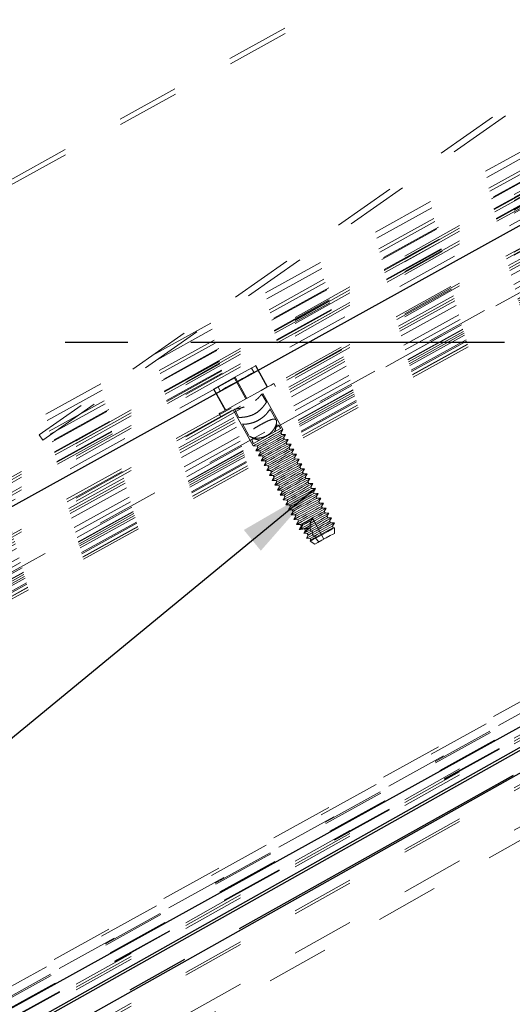
# Model space of a CAD drawing. Units: inches. Extents: x 0.3 to 33.8, y 0.2 to 21.6.
# Drawn here: x 17.6 to 18.4, y 15.7 to 17.3 of the extents above; entities that cross this region are included whole.
import ezdxf

# ---------------------------------------------------------------- set-up
doc = ezdxf.new("R2010")
doc.units = ezdxf.units.IN
doc.header["$MEASUREMENT"] = 0
doc.linetypes.add('CENTERX2', pattern=[0.8, 0.5, -0.1, 0.1, -0.1])
doc.linetypes.add('HIDDEN', pattern=[0.075, 0.05, -0.025])
doc.layers.add('SLD-0', color=179, linetype='Continuous')
doc.dimstyles.new('SLDDIMSTYLE2', dxfattribs={"dimtxt": 0.18, "dimasz": 0.13, "dimexe": 0, "dimexo": 0.0625, "dimgap": 0, "dimtad": 0, "dimtih": 1, "dimtoh": 1, "dimdec": 0, "dimrnd": 1e-09, "dimzin": 0, "dimdsep": 46, "dimlunit": 5, "dimtxsty": 'Standard', "dimsah": 1, "dimcen": 0.09, "dimadec": 0, "dimazin": 0, "dimtfac": 0.13, "dimtdec": 0, "dimtofl": 0, "dimtmove": 0, "dimatfit": 3, "dimfxl": 1, "dimfrac": 2, "dimtolj": 1, "dimtzin": 0, "dimarcsym": 0})

msp = doc.modelspace()

# ---------------------------------------------------------------- linework, layer by layer
at = {"color": 7, "linetype": 'HIDDEN', "lineweight": 18}
for p, q in [((16.20223762, 16.22829932), (19.19048498, 17.87923769)), ((16.20299059, 16.21994763), (19.19048498, 17.87047065)), ((19.19048498, 17.67579812), (17.64883897, 16.5963275)), ((17.65457416, 16.58813538), (19.19048498, 17.6635909)), ((16.25914451, 15.85543121), (19.19048498, 17.47493047)), ((16.26130429, 15.84559057), (19.19048498, 17.46389657)), ((19.19048498, 17.41934327), (16.27583029, 15.78310308)), ((19.19048498, 17.41475794), (16.27681646, 15.77907038)), ((19.19048498, 17.41016791), (16.27780821, 15.77503768)), ((19.19048498, 17.39468948), (16.28119177, 15.76145885)), ((19.19048498, 17.39009945), (16.2822064, 15.75743906)), ((19.19048498, 17.32759905), (16.29653557, 15.70298177)), ((19.19048498, 17.32301372), (16.29762441, 15.69900773)), ((18.80295154, 17.23087057), (16.26507974, 15.82875461)), ((16.26626656, 15.82355328), (18.80543194, 17.22638379)), ((18.81050772, 17.21719905), (16.26872319, 15.81292066)), ((16.2689998, 15.81173326), (18.81107326, 17.21617122)), ((16.27282072, 15.79556491), (18.81881013, 17.20216647)), ((16.27310349, 15.79438455), (18.81937802, 17.20114334)), ((16.27393889, 15.790908), (18.82104413, 17.19812556)), ((16.27647796, 15.78045138), (18.8260636, 17.18903937)), ((16.27676747, 15.77926985), (18.82663148, 17.18801154)), ((16.27761872, 15.77580621), (18.8282976, 17.18499846)), ((18.83601804, 17.17102187), (16.28161651, 15.75977279)), ((16.28352316, 15.7522565), (18.83964594, 17.16445598)), ((16.29188218, 15.72021783), (18.85516193, 17.13637139)), ((16.29294726, 15.71623676), (18.85709556, 17.13287021)), ((16.29590344, 15.70530025), (18.86241539, 17.1232396)), ((16.29698788, 15.70132856), (18.86435137, 17.11973841)), ((16.29805267, 15.69745074), (18.86624276, 17.11631701)), ((16.30010891, 15.69001658), (18.86986832, 17.10975112)), ((16.3042739, 15.67518347), (18.87712178, 17.09662401)), ((16.30638383, 15.66777983), (18.88074968, 17.09005812)), ((18.88381439, 17.08451066), (16.30818018, 15.66153073)), ((16.30880614, 15.65936595), (18.88487742, 17.08258642)), ((16.31080401, 15.65249499), (18.88825189, 17.07647577)), ((16.31097825, 15.65189777), (18.88854522, 17.07594543)), ((16.31184768, 15.64892927), (18.89000483, 17.07330311)), ((16.31277431, 15.64577773), (18.89155596, 17.07049653)), ((18.02627482, 16.60822966), (18.88487742, 17.08258642)), ((16.31364492, 15.64282801), (18.89300853, 17.06786829)), ((16.3158622, 15.63536687), (18.89668571, 17.06121322)), ((16.31641043, 15.63353297), (18.89758917, 17.05957527)), ((16.31795305, 15.62839383), (18.90012589, 17.05498524)), ((16.31803577, 15.62811927), (18.90026199, 17.05474119)), ((16.31911523, 15.62454417), (18.90202666, 17.05154507)), ((17.9596725, 16.68761882), (17.99340075, 16.70625114)), ((17.99084291, 16.69598459), (17.98709533, 16.70276872)), ((17.99340075, 16.70625114), (17.99412821, 16.70665241)), ((18.01213867, 16.67233281), (17.99340075, 16.70625114)), ((18.01286613, 16.67273643), (17.99412821, 16.70665241)), ((17.92667171, 16.66938543), (17.9596725, 16.68761882)), ((17.97841042, 16.65370049), (17.9596725, 16.68761882)), ((17.97986533, 16.65450304), (17.96112507, 16.68842137)), ((18.02534321, 16.67334656), (18.02268447, 16.67815951)), ((17.94540963, 16.6354671), (17.92667171, 16.66938543)), ((17.94613708, 16.63586838), (17.92739682, 16.6697867)), ((17.93370224, 16.67326912), (17.93744982, 16.66648733)), ((18.01093484, 16.6482469), (18.00367903, 16.66137635)), ((18.03722659, 16.60479418), (18.00542963, 16.66234316)), ((17.93559129, 16.63004402), (17.93825237, 16.62522871)), ((17.95816361, 16.63622976), (17.98996058, 16.57867842)), ((17.9599142, 16.63719657), (17.96717001, 16.62406713)), ((18.02674415, 16.61962963), (18.01666064, 16.63788179)), ((17.97287, 16.6137513), (17.98293005, 16.59554138)), ((17.99033839, 16.58260201), (18.03370663, 16.6065612)), ((18.03405159, 16.59952597), (18.03722659, 16.60479418)), ((18.03539387, 16.5970972), (18.03405159, 16.59952597)), ((16.30880585, 15.65936595), (17.99288214, 16.58978038)), ((19.16062165, 16.5834773), (16.52082239, 15.12504786)), ((17.64883897, 16.5963275), (17.65457416, 16.58813538)), ((18.04154206, 16.59697987), (18.03539387, 16.5970972)), ((18.03836706, 16.59171401), (18.04154206, 16.59697987)), ((18.03971168, 16.58928523), (18.03836706, 16.59171401)), ((18.04585753, 16.5891679), (18.03971168, 16.58928523)), ((18.04268487, 16.58390204), (18.04585753, 16.5891679)), ((18.04402715, 16.58147327), (18.04268487, 16.58390204)), ((16.52282994, 15.12113953), (19.1627477, 16.57963351)), ((19.16867766, 16.56889763), (16.52846539, 15.11024056)), ((16.52900571, 15.109201), (19.1692432, 16.56787215)), ((17.98996058, 16.57867842), (17.99610877, 16.57856344)), ((17.99745105, 16.57613467), (17.99427605, 16.57086646)), ((17.99427605, 16.57086646), (18.00042424, 16.57075148)), ((17.99610877, 16.57856344), (17.99745105, 16.57613467)), ((18.00176652, 16.5683227), (17.99859152, 16.5630545)), ((18.00042424, 16.57075148), (18.00176652, 16.5683227)), ((18.05017535, 16.58135594), (18.04402715, 16.58147327)), ((18.04700034, 16.57609008), (18.05017535, 16.58135594)), ((18.04834262, 16.57366131), (18.04700034, 16.57609008)), ((18.05449082, 16.57354398), (18.04834262, 16.57366131)), ((18.05131582, 16.56827812), (18.05449082, 16.57354398)), ((18.05265809, 16.56584935), (18.05131582, 16.56827812)), ((16.53000919, 15.10727323), (19.1702945, 16.56597137)), ((16.5364293, 15.09502143), (19.17698242, 16.5538674)), ((16.53697548, 15.09398539), (19.17754796, 16.55284192)), ((19.19048498, 16.55408329), (16.54909353, 15.0712488)), ((17.99859152, 16.5630545), (18.00473971, 16.56293951)), ((18.00608199, 16.56050839), (18.00290699, 16.55524253)), ((18.00290699, 16.55524253), (18.00905518, 16.55512755)), ((18.00473971, 16.56293951), (18.00608199, 16.56050839)), ((18.01039746, 16.55269643), (18.0072248, 16.54743057)), ((18.00905518, 16.55512755), (18.01039746, 16.55269643)), ((18.05880629, 16.56573201), (18.05265809, 16.56584935)), ((18.05563129, 16.56046615), (18.05880629, 16.56573201)), ((18.05697356, 16.55803738), (18.05563129, 16.56046615)), ((18.06312176, 16.55792005), (18.05697356, 16.55803738)), ((18.0599491, 16.55265419), (18.06312176, 16.55792005)), ((18.06129138, 16.55022542), (18.0599491, 16.55265419)), ((16.54345631, 15.08176761), (19.18423588, 16.54073796)), ((16.54400748, 15.08073391), (19.18480142, 16.53971247)), ((19.19048498, 16.54949561), (16.55099255, 15.06772767)), ((19.19048498, 16.54490793), (16.55289655, 15.06420771)), ((18.0072248, 16.54743057), (18.01337065, 16.54731559)), ((18.01471528, 16.54488447), (18.01154027, 16.53961861)), ((18.01154027, 16.53961861), (18.01768847, 16.53950362)), ((18.01337065, 16.54731559), (18.01471528, 16.54488447)), ((18.01903075, 16.5370725), (18.01585574, 16.53180665)), ((18.01768847, 16.53950362), (18.01903075, 16.5370725)), ((18.06743723, 16.55010809), (18.06129138, 16.55022542)), ((18.06426457, 16.54484223), (18.06743723, 16.55010809)), ((18.06560685, 16.54241346), (18.06426457, 16.54484223)), ((18.07175505, 16.54229612), (18.06560685, 16.54241346)), ((18.06858004, 16.53703026), (18.07175505, 16.54229612)), ((18.06992232, 16.53460149), (18.06858004, 16.53703026)), ((19.19048498, 16.53401483), (16.55743613, 15.05586306)), ((18.01585574, 16.53180665), (18.02200394, 16.53169166)), ((18.02334622, 16.52926054), (18.02017121, 16.52399468)), ((18.02017121, 16.52399468), (18.02631941, 16.5238797)), ((18.02200394, 16.53169166), (18.02334622, 16.52926054)), ((18.02766169, 16.52144858), (18.02448903, 16.51618272)), ((18.02631941, 16.5238797), (18.02766169, 16.52144858)), ((18.07607052, 16.53448416), (18.06992232, 16.53460149)), ((18.07289551, 16.5292183), (18.07607052, 16.53448416)), ((18.07423779, 16.52678953), (18.07289551, 16.5292183)), ((18.08038599, 16.5266722), (18.07423779, 16.52678953)), ((18.07721098, 16.52140634), (18.08038599, 16.5266722)), ((18.07855326, 16.51897757), (18.07721098, 16.52140634)), ((18.02448903, 16.51618272), (18.03063488, 16.51606773)), ((18.03197716, 16.51363662), (18.0288045, 16.50837076)), ((18.0288045, 16.50837076), (18.0349527, 16.50825577)), ((18.03063488, 16.51606773), (18.03197716, 16.51363662)), ((18.03629498, 16.50582465), (18.03311997, 16.50055879)), ((18.0349527, 16.50825577), (18.03629498, 16.50582465)), ((18.08470146, 16.51886023), (18.07855326, 16.51897757)), ((18.0815288, 16.51359438), (18.08470146, 16.51886023)), ((18.08287108, 16.5111656), (18.0815288, 16.51359438)), ((18.08901693, 16.51104827), (18.08287108, 16.5111656)), ((18.08584427, 16.50578241), (18.08901693, 16.51104827)), ((18.08718655, 16.50335129), (18.08584427, 16.50578241)), ((19.19048498, 16.49358927), (16.57451145, 15.02502352)), ((18.03311997, 16.50055879), (18.03926817, 16.50044381)), ((18.04061045, 16.49801269), (18.03743544, 16.49274683)), ((18.03743544, 16.49274683), (18.04358364, 16.49263184)), ((18.03926817, 16.50044381), (18.04061045, 16.49801269)), ((18.04492592, 16.49020073), (18.04175091, 16.48493487)), ((18.04358364, 16.49263184), (18.04492592, 16.49020073)), ((18.09333474, 16.50323631), (18.08718655, 16.50335129)), ((18.09015974, 16.49797045), (18.09333474, 16.50323631)), ((18.09150202, 16.49553933), (18.09015974, 16.49797045)), ((18.09765021, 16.49542435), (18.09150202, 16.49553933)), ((18.09447521, 16.49015849), (18.09765021, 16.49542435)), ((18.09581749, 16.48772737), (18.09447521, 16.49015849)), ((19.19048498, 16.47495461), (16.5825041, 15.01087563)), ((18.04175091, 16.48493487), (18.04789911, 16.48481988)), ((18.04924139, 16.48238876), (18.04606873, 16.4771229)), ((18.04606873, 16.4771229), (18.05221458, 16.47700792)), ((18.04789911, 16.48481988), (18.04924139, 16.48238876)), ((18.0535592, 16.4745768), (18.0503842, 16.46931094)), ((18.05221458, 16.47700792), (18.0535592, 16.4745768)), ((18.10196568, 16.48761238), (18.09581749, 16.48772737)), ((18.09879068, 16.48234652), (18.10196568, 16.48761238)), ((18.1001353, 16.4799154), (18.09879068, 16.48234652)), ((18.10628115, 16.47980042), (18.1001353, 16.4799154)), ((18.1031085, 16.47453456), (18.10628115, 16.47980042)), ((18.10445077, 16.47210344), (18.1031085, 16.47453456)), ((19.19048498, 16.47036693), (16.58448349, 15.00739908)), ((18.0503842, 16.46931094), (18.05653239, 16.46919596)), ((18.05787467, 16.46676484), (18.05469967, 16.46149898)), ((18.05469967, 16.46149898), (18.06084786, 16.46138399)), ((18.05653239, 16.46919596), (18.05787467, 16.46676484)), ((18.06219014, 16.45895287), (18.05901514, 16.45368701)), ((18.06084786, 16.46138399), (18.06219014, 16.45895287)), ((18.067808, 16.45437458), (18.08441282, 16.46354994)), ((18.10269314, 16.43046232), (18.08441282, 16.46354994)), ((18.11059897, 16.47198846), (18.10445077, 16.47210344)), ((18.10742397, 16.4667226), (18.11059897, 16.47198846)), ((18.10876624, 16.46429148), (18.10742397, 16.4667226)), ((18.11491444, 16.46417649), (18.10876624, 16.46429148)), ((18.11173944, 16.45891063), (18.11491444, 16.46417649)), ((18.11308171, 16.45647952), (18.11173944, 16.45891063)), ((18.05901514, 16.45368701), (18.06516334, 16.45357203)), ((18.06650561, 16.45114091), (18.06437486, 16.44760452)), ((18.06442884, 16.44757167), (18.06677078, 16.45128875)), ((18.06516334, 16.45357203), (18.06650561, 16.45114091)), ((18.06887103, 16.45244799), (18.06627799, 16.44750362)), ((18.06627799, 16.44750362), (18.07184422, 16.44706714)), ((18.06677078, 16.45128875), (18.067808, 16.45437458)), ((18.067808, 16.45437458), (18.06887103, 16.45244799)), ((18.07318884, 16.44463603), (18.07059581, 16.43969166)), ((18.07184422, 16.44706714), (18.07318884, 16.44463603)), ((18.0805526, 16.44886467), (18.08062065, 16.44874264)), ((18.08062065, 16.44874264), (18.08058545, 16.44857369)), ((18.08134107, 16.44423006), (18.08359384, 16.44335945)), ((18.08359384, 16.44335945), (18.08493612, 16.44093068)), ((18.11922991, 16.45636453), (18.11308171, 16.45647952)), ((18.11605491, 16.45109867), (18.11922991, 16.45636453)), ((18.11739719, 16.44866755), (18.11605491, 16.45109867)), ((18.11949273, 16.44862766), (18.11739719, 16.44866755)), ((18.11932378, 16.43964942), (18.11949273, 16.44862766)), ((18.07059581, 16.43969166), (18.07616203, 16.43925283)), ((18.07750431, 16.43682406), (18.07491128, 16.43187969)), ((18.07491128, 16.43187969), (18.0804775, 16.43144087)), ((18.07616203, 16.43925283), (18.07750431, 16.43682406)), ((18.0804775, 16.43144087), (18.08181978, 16.4290121)), ((18.08181978, 16.4290121), (18.0809351, 16.42732721)), ((18.0809351, 16.42732721), (18.08813694, 16.42242039)), ((18.08493612, 16.44093068), (18.08416877, 16.43699302)), ((18.08416877, 16.43699302), (18.08790931, 16.43554749)), ((18.08790931, 16.43554749), (18.08925159, 16.43311872)), ((18.08925159, 16.43311872), (18.08899111, 16.43177644)), ((18.08899111, 16.43177644), (18.09465121, 16.42602013)), ((19.19048498, 16.40758024), (16.61204272, 14.96008379)), ((16.62168125, 14.94399288), (19.19048498, 16.38607798)), ((18.79288211, 16.27038161), (16.57451116, 15.02502352))]:
    msp.add_line(p, q, dxfattribs=at)
at = {"color": 7, "linetype": 'Continuous', "lineweight": 25}
for p, q in [((16.28352316, 15.7522565), (18.83964594, 17.16445598)), ((16.53697548, 15.09398539), (19.17754796, 16.55284192)), ((19.19048498, 16.53401483), (16.55743613, 15.05586306)), ((19.19048498, 16.52942715), (16.55935568, 15.05235366)), ((19.19048498, 16.49358927), (16.57451145, 15.02502352))]:
    msp.add_line(p, q, dxfattribs=at)
at = {"color": 7, "linetype": 'CENTERX2'}
for p, q in [((19.1904848, 16.74358852), (16.20091968, 16.74358852)), ((16.57165471, 15.03012394), (19.1904848, 16.49358927))]:
    msp.add_line(p, q, dxfattribs=at)
at = {"color": 7, "linetype": 'HIDDEN', "lineweight": 18, "flags": 128}
for points in [[(17.94077971, 16.66832475), (17.94660406, 16.67154434), (17.95454509, 16.67593021), (17.96364301, 16.68095671), (17.97280195, 16.68601841), (17.98091897, 16.69050049), (17.98701085, 16.69386792), (17.99034543, 16.69571003), (17.99084291, 16.69598459)], [(17.94102141, 16.63304302), (17.94811765, 16.63696191), (17.95751359, 16.64215268), (17.96851229, 16.64823047), (17.98029946, 16.6547424), (17.99199981, 16.66120739), (18.00274742, 16.66714439), (18.01174443, 16.67211457), (18.01832206, 16.67574952), (18.02199455, 16.67777936), (18.02268447, 16.67815951)], [(17.93744982, 16.66648733), (17.93777366, 16.66666567), (17.94077971, 16.66832475)], [(17.93559129, 16.63004402), (17.93675522, 16.63068465), (17.94102141, 16.63304302)], [(17.99290796, 16.58030699), (17.99843195, 16.58335997), (18.00600455, 16.58754403), (18.01460264, 16.59229363), (18.02306462, 16.59696813), (18.03024769, 16.6009363), (18.03518032, 16.6036631), (18.03719608, 16.60477775), (18.03722659, 16.60479418)], [(17.99847419, 16.57987052), (18.0032496, 16.58250814), (18.00982488, 16.58614308), (18.01720037, 16.59021685), (18.02425437, 16.59411462), (18.02991212, 16.597238), (18.03331005, 16.59911765), (18.03405159, 16.59952597)], [(17.99722343, 16.57249503), (18.00274976, 16.57554801), (18.01032237, 16.57973207), (18.01891811, 16.58448166), (18.02738009, 16.58915617), (18.03456316, 16.59312434), (18.03949579, 16.59585113), (18.0415139, 16.59696579), (18.04154206, 16.59697987)], [(17.99981646, 16.57744174), (18.00459187, 16.58007937), (18.01116716, 16.58371197), (18.01854265, 16.58778808), (18.02559665, 16.5916835), (18.03125439, 16.59480922), (18.03465233, 16.59668654), (18.03539387, 16.5970972)], [(18.0015389, 16.56468307), (18.00706523, 16.56773604), (18.01463784, 16.5719201), (18.02323593, 16.5766697), (18.03169556, 16.58134421), (18.03887863, 16.58531237), (18.04381126, 16.58803917), (18.04582937, 16.58915382), (18.04585753, 16.5891679)], [(18.00278966, 16.57205855), (18.00756507, 16.57469618), (18.01414035, 16.57833112), (18.02151819, 16.58240489), (18.02856984, 16.58630266), (18.03422759, 16.58942603), (18.03762552, 16.59130569), (18.03836706, 16.59171401)], [(18.00413193, 16.56962978), (18.00890734, 16.5722674), (18.01548263, 16.5759), (18.02286046, 16.57997612), (18.02991212, 16.58387154), (18.03556986, 16.58699726), (18.0389678, 16.58887457), (18.03971168, 16.58928523)], [(18.00710513, 16.56424659), (18.01188054, 16.56688421), (18.01845582, 16.57051681), (18.02583366, 16.57459292), (18.03288765, 16.57849069), (18.03854306, 16.58161407), (18.04194099, 16.58349373), (18.04268487, 16.58390204)], [(17.98996058, 16.57867842), (17.99017647, 16.5787981), (17.99290796, 16.58030699)], [(17.99427605, 16.57086646), (17.99449194, 16.57098614), (17.99722343, 16.57249503)], [(17.99610877, 16.57856344), (17.9962261, 16.57862914), (17.99847419, 16.57987052)], [(17.99745105, 16.57613467), (17.99756838, 16.57620037), (17.99981646, 16.57744174)], [(18.00042424, 16.57075148), (18.00054392, 16.57081718), (18.00278966, 16.57205855)], [(18.00176652, 16.5683227), (18.0018862, 16.56838841), (18.00413193, 16.56962978)], [(18.00585437, 16.5568711), (18.0113807, 16.55992408), (18.01895331, 16.56410814), (18.0275514, 16.56885774), (18.03601338, 16.57353224), (18.0431941, 16.57750041), (18.04812673, 16.58022721), (18.05014484, 16.58134186), (18.05017535, 16.58135594)], [(18.0084474, 16.56181547), (18.01322282, 16.56445544), (18.01980045, 16.56808804), (18.02717593, 16.57216415), (18.03422993, 16.57605957), (18.03988533, 16.5791853), (18.04328327, 16.58106261), (18.04402715, 16.58147327)], [(18.01017218, 16.54905914), (18.01569617, 16.55211212), (18.02326878, 16.55629618), (18.03186687, 16.56104577), (18.04032885, 16.56572028), (18.04750957, 16.56968845), (18.05244455, 16.5724129), (18.05446031, 16.5735299), (18.05449082, 16.57354398)], [(18.0114206, 16.55643463), (18.01619601, 16.55907225), (18.02277364, 16.56270485), (18.03014913, 16.56678096), (18.03720312, 16.57067873), (18.04285853, 16.57380211), (18.04625881, 16.57568177), (18.04700034, 16.57609008)], [(18.01276522, 16.55400351), (18.01753829, 16.55664348), (18.02411592, 16.56027608), (18.0314914, 16.56435219), (18.0385454, 16.56824761), (18.0442008, 16.57137333), (18.04760108, 16.57325065), (18.04834262, 16.57366131)], [(18.01573841, 16.54862266), (18.02051382, 16.55126029), (18.02708911, 16.55489289), (18.0344646, 16.558969), (18.04151859, 16.56286677), (18.047174, 16.56599014), (18.05057428, 16.5678698), (18.05131582, 16.56827812)], [(17.99859152, 16.5630545), (17.99880741, 16.56317418), (18.0015389, 16.56468307)], [(18.00290699, 16.55524253), (18.00312288, 16.55536221), (18.00585437, 16.5568711)], [(18.00473971, 16.56293951), (18.00485939, 16.56300522), (18.00710513, 16.56424659)], [(18.00608199, 16.56050839), (18.00620167, 16.5605741), (18.0084474, 16.56181547)], [(18.00905518, 16.55512755), (18.00917486, 16.55519326), (18.0114206, 16.55643463)], [(18.01039746, 16.55269643), (18.01051714, 16.55276214), (18.01276522, 16.55400351)], [(18.01448765, 16.54124718), (18.02001164, 16.54430015), (18.02758425, 16.54848421), (18.03618234, 16.55323381), (18.04464432, 16.55790832), (18.05182738, 16.56187648), (18.05676002, 16.56460093), (18.05877813, 16.56571559), (18.05880629, 16.56573201)], [(18.01708069, 16.54619155), (18.0218561, 16.54883152), (18.02843139, 16.55246411), (18.03580687, 16.55653788), (18.04286087, 16.56043565), (18.04851862, 16.56356137), (18.05191655, 16.56543868), (18.05265809, 16.56584935)], [(18.01880312, 16.53343521), (18.02432946, 16.53648819), (18.03190207, 16.54067225), (18.04050015, 16.54542185), (18.04895979, 16.55009635), (18.05614285, 16.55406452), (18.06107549, 16.55678897), (18.0630936, 16.55790362), (18.06312176, 16.55792005)], [(18.02005388, 16.5408107), (18.02482929, 16.54344832), (18.03140458, 16.54708092), (18.03878007, 16.55115704), (18.04583407, 16.5550548), (18.05149181, 16.55817818), (18.05488975, 16.56005549), (18.05563129, 16.56046615)], [(18.02139616, 16.53837958), (18.02617157, 16.54101955), (18.03274686, 16.54465215), (18.04012469, 16.54872592), (18.04717634, 16.55262368), (18.05283409, 16.55574941), (18.05623202, 16.55762672), (18.05697356, 16.55803738)], [(18.02436935, 16.53299874), (18.02914476, 16.53563636), (18.03572005, 16.53926896), (18.04309788, 16.54334507), (18.05014954, 16.54724284), (18.05580728, 16.55036622), (18.05920522, 16.55224353), (18.0599491, 16.55265419)], [(18.0072248, 16.54743057), (18.0074407, 16.54755025), (18.01017218, 16.54905914)], [(18.01154027, 16.53961861), (18.01175617, 16.53973829), (18.01448765, 16.54124718)], [(18.01337065, 16.54731559), (18.01349033, 16.54738129), (18.01573841, 16.54862266)], [(18.01471528, 16.54488447), (18.01483261, 16.54495017), (18.01708069, 16.54619155)], [(18.01768847, 16.53950362), (18.0178058, 16.53956933), (18.02005388, 16.5408107)], [(18.01903075, 16.5370725), (18.01915043, 16.53713821), (18.02139616, 16.53837958)], [(18.02311859, 16.52562325), (18.02864493, 16.52867623), (18.03621754, 16.53286029), (18.04481562, 16.53760988), (18.05327526, 16.54228439), (18.06045832, 16.54625256), (18.06539096, 16.54897701), (18.06740907, 16.55009166), (18.06743723, 16.55010809)], [(18.02571163, 16.53056762), (18.03048704, 16.53320759), (18.03706233, 16.53684019), (18.04444016, 16.54091395), (18.05149181, 16.54481172), (18.05714956, 16.54793745), (18.0605475, 16.54981476), (18.06129138, 16.55022542)], [(18.02743406, 16.51781129), (18.0329604, 16.52086427), (18.04053301, 16.52504832), (18.04913109, 16.52979792), (18.05759308, 16.53447243), (18.06477379, 16.5384406), (18.06970643, 16.54116504), (18.07172454, 16.5422797), (18.07175505, 16.54229612)], [(18.02868482, 16.52518678), (18.03346023, 16.5278244), (18.04003787, 16.531457), (18.04741335, 16.53553311), (18.05446735, 16.53943088), (18.06012275, 16.54255425), (18.06352069, 16.54443157), (18.06426457, 16.54484223)], [(18.0300271, 16.52275566), (18.03480251, 16.52539563), (18.04138014, 16.52902822), (18.04875563, 16.53310199), (18.05580963, 16.53699976), (18.06146503, 16.54012548), (18.06486531, 16.54200279), (18.06560685, 16.54241346)], [(18.03300264, 16.51737481), (18.0377757, 16.52001243), (18.04435334, 16.52364503), (18.05172882, 16.52772115), (18.05878282, 16.53161657), (18.06443822, 16.53474229), (18.0678385, 16.5366196), (18.06858004, 16.53703026)], [(18.01585574, 16.53180665), (18.01607164, 16.53192632), (18.01880312, 16.53343521)], [(18.02017121, 16.52399468), (18.02038711, 16.52411436), (18.02311859, 16.52562325)], [(18.02200394, 16.53169166), (18.02212362, 16.53175737), (18.02436935, 16.53299874)], [(18.02334622, 16.52926054), (18.0234659, 16.52932625), (18.02571163, 16.53056762)], [(18.02631941, 16.5238797), (18.02643909, 16.5239454), (18.02868482, 16.52518678)], [(18.02766169, 16.52144858), (18.02778137, 16.52151428), (18.0300271, 16.52275566)], [(18.03175188, 16.50999932), (18.03727587, 16.5130523), (18.04484848, 16.51723636), (18.05344656, 16.52198596), (18.06190855, 16.52666046), (18.06908926, 16.53062863), (18.07402425, 16.53335308), (18.07604001, 16.53446773), (18.07607052, 16.53448416)], [(18.03434492, 16.51494369), (18.03911798, 16.51758132), (18.04569561, 16.52121626), (18.0530711, 16.52529003), (18.0601251, 16.5291878), (18.0657805, 16.53231352), (18.06918078, 16.53419083), (18.06992232, 16.53460149)], [(18.03606735, 16.50218736), (18.04159134, 16.50524034), (18.04916629, 16.5094244), (18.05776203, 16.514174), (18.06622402, 16.5188485), (18.07340708, 16.52281667), (18.07833972, 16.52554112), (18.08035783, 16.52665577), (18.08038599, 16.5266722)], [(18.03731811, 16.50956285), (18.04209352, 16.51220047), (18.04866881, 16.51583307), (18.05604429, 16.51990918), (18.06309829, 16.5238046), (18.06875604, 16.52693033), (18.07215397, 16.52880764), (18.07289551, 16.5292183)], [(18.03866039, 16.50713173), (18.0434358, 16.50976935), (18.05001108, 16.5134043), (18.05738657, 16.51747806), (18.06444057, 16.52137583), (18.07009832, 16.52450156), (18.07349625, 16.52637887), (18.07423779, 16.52678953)], [(18.04163358, 16.50175089), (18.04640899, 16.50438851), (18.05298428, 16.50802111), (18.06036211, 16.51209722), (18.06741376, 16.51599264), (18.07307151, 16.51911837), (18.07646944, 16.52099568), (18.07721098, 16.52140634)], [(18.02448903, 16.51618272), (18.02470258, 16.5163024), (18.02743406, 16.51781129)], [(18.0288045, 16.50837076), (18.02902039, 16.50849043), (18.03175188, 16.50999932)], [(18.03063488, 16.51606773), (18.03075456, 16.51613344), (18.03300264, 16.51737481)], [(18.03197716, 16.51363662), (18.03209684, 16.51370232), (18.03434492, 16.51494369)], [(18.0349527, 16.50825577), (18.03507003, 16.50832148), (18.03731811, 16.50956285)], [(18.03629498, 16.50582465), (18.03641231, 16.50589036), (18.03866039, 16.50713173)], [(18.04038282, 16.4943754), (18.04590916, 16.49742838), (18.05348176, 16.50161243), (18.06207985, 16.50636203), (18.07053949, 16.51103654), (18.07772255, 16.51500471), (18.08265519, 16.51772915), (18.0846733, 16.51884381), (18.08470146, 16.51886023)], [(18.04297586, 16.49931977), (18.04775127, 16.50195739), (18.05432655, 16.50559233), (18.06170439, 16.5096661), (18.06875604, 16.51356387), (18.07441379, 16.51668959), (18.07781172, 16.5185669), (18.07855326, 16.51897757)], [(18.04469829, 16.48656343), (18.05022463, 16.48961641), (18.05779723, 16.49380047), (18.06639532, 16.49855007), (18.07485496, 16.50322458), (18.08203802, 16.50719274), (18.08697066, 16.50991719), (18.08898877, 16.51103185), (18.08901693, 16.51104827)], [(18.04594905, 16.49393892), (18.05072446, 16.49657655), (18.05729975, 16.50020914), (18.06467758, 16.50428526), (18.07172923, 16.50818068), (18.07738698, 16.5113064), (18.08078491, 16.51318371), (18.0815288, 16.51359438)], [(18.04729133, 16.4915078), (18.05206674, 16.49414543), (18.05864437, 16.49778037), (18.06601986, 16.50185414), (18.07307386, 16.50575191), (18.07872926, 16.50887763), (18.08212719, 16.51075494), (18.08287108, 16.5111656)], [(18.05026452, 16.48612696), (18.05503993, 16.48876458), (18.06161756, 16.49239718), (18.06899305, 16.49647329), (18.07604705, 16.50036872), (18.08170245, 16.50349444), (18.08510038, 16.50537175), (18.08584427, 16.50578241)], [(18.03311997, 16.50055879), (18.03333586, 16.50067847), (18.03606735, 16.50218736)], [(18.03743544, 16.49274683), (18.03765133, 16.49286651), (18.04038282, 16.4943754)], [(18.03926817, 16.50044381), (18.0393855, 16.50050951), (18.04163358, 16.50175089)], [(18.04061045, 16.49801269), (18.04073012, 16.49807839), (18.04297586, 16.49931977)], [(18.04358364, 16.49263184), (18.04370332, 16.49269755), (18.04594905, 16.49393892)], [(18.04492592, 16.49020073), (18.04504559, 16.49026643), (18.04729133, 16.4915078)], [(18.04901611, 16.47875147), (18.0545401, 16.48180445), (18.0621127, 16.48598851), (18.07071079, 16.49073811), (18.07917277, 16.49541261), (18.08635349, 16.49938078), (18.09128613, 16.50210523), (18.09330424, 16.50321988), (18.09333474, 16.50323631)], [(18.0516068, 16.48369584), (18.05638221, 16.48633346), (18.06295984, 16.48996841), (18.07033533, 16.49404217), (18.07738933, 16.49793994), (18.08304473, 16.50106567), (18.08644501, 16.50294298), (18.08718655, 16.50335129)], [(18.05333158, 16.47093951), (18.05885557, 16.47399249), (18.06642817, 16.47817654), (18.07502626, 16.48292614), (18.08348824, 16.48760065), (18.09067131, 16.49156882), (18.09560394, 16.49429327), (18.09761971, 16.49540792), (18.09765021, 16.49542435)], [(18.05458234, 16.478315), (18.0593554, 16.48095262), (18.06593303, 16.48458522), (18.07330852, 16.48866133), (18.08036252, 16.49255675), (18.08601792, 16.49568248), (18.0894182, 16.49755979), (18.09015974, 16.49797045)], [(18.05592462, 16.47588388), (18.06070003, 16.4785215), (18.06727531, 16.48215645), (18.0746508, 16.48623021), (18.0817048, 16.49012798), (18.0873602, 16.4932537), (18.09076048, 16.49513102), (18.09150202, 16.49553933)], [(18.05889781, 16.47050303), (18.06367322, 16.47314066), (18.0702485, 16.47677325), (18.07762399, 16.48084937), (18.08467799, 16.48474479), (18.09033574, 16.48787051), (18.09373367, 16.48974782), (18.09447521, 16.49015849)], [(18.04175091, 16.48493487), (18.0419668, 16.48505455), (18.04469829, 16.48656343)], [(18.04606873, 16.4771229), (18.04628227, 16.47724258), (18.04901611, 16.47875147)], [(18.04789911, 16.48481988), (18.04801879, 16.48488559), (18.05026452, 16.48612696)], [(18.04924139, 16.48238876), (18.04936106, 16.48245447), (18.0516068, 16.48369584)], [(18.05221458, 16.47700792), (18.05233426, 16.47707362), (18.05458234, 16.478315)], [(18.0535592, 16.4745768), (18.05367653, 16.47464251), (18.05592462, 16.47588388)], [(18.05764705, 16.46312755), (18.06317338, 16.46618052), (18.07074599, 16.47036458), (18.07934173, 16.47511418), (18.08780371, 16.47978869), (18.09498678, 16.48375685), (18.09991941, 16.4864813), (18.10193752, 16.48759596), (18.10196568, 16.48761238)], [(18.06024009, 16.46807191), (18.0650155, 16.47070954), (18.07159078, 16.47434448), (18.07896627, 16.47841825), (18.08602027, 16.48231602), (18.09167802, 16.48543939), (18.09507595, 16.48731905), (18.09581749, 16.48772737)], [(18.06196252, 16.45531558), (18.06748885, 16.45836856), (18.07506146, 16.46255262), (18.08365955, 16.46730222), (18.09211918, 16.47197672), (18.09930225, 16.47594489), (18.10423488, 16.47866934), (18.10625299, 16.47978399), (18.10628115, 16.47980042)], [(18.06321328, 16.46269107), (18.06798869, 16.46532869), (18.07456397, 16.46896129), (18.08194181, 16.4730374), (18.08899346, 16.47693283), (18.09465121, 16.48005855), (18.09804914, 16.48193586), (18.09879068, 16.48234652)], [(18.06455556, 16.46025995), (18.06933097, 16.46289757), (18.07590625, 16.46653252), (18.08328409, 16.47060629), (18.09033574, 16.47450405), (18.09599349, 16.47762743), (18.09939142, 16.47950709), (18.1001353, 16.4799154)], [(18.06752875, 16.45487911), (18.07230416, 16.45751673), (18.07887944, 16.46114933), (18.08625728, 16.46522544), (18.09331128, 16.46912086), (18.09896668, 16.47224659), (18.10236461, 16.4741239), (18.1031085, 16.47453456)], [(18.0503842, 16.46931094), (18.05060009, 16.46943062), (18.05333158, 16.47093951)], [(18.05469967, 16.46149898), (18.05491556, 16.46161866), (18.05764705, 16.46312755)], [(18.05653239, 16.46919596), (18.05664973, 16.46926166), (18.05889781, 16.47050303)], [(18.05787467, 16.46676484), (18.057992, 16.46683054), (18.06024009, 16.46807191)], [(18.06084786, 16.46138399), (18.06096754, 16.4614497), (18.06321328, 16.46269107)], [(18.06219014, 16.45895287), (18.06230982, 16.45901858), (18.06455556, 16.46025995)], [(18.0633752, 16.44589852), (18.06559746, 16.44712816), (18.06627799, 16.44750362), (18.07201552, 16.45067158), (18.07989788, 16.45502695), (18.08879634, 16.45994316), (18.09742963, 16.46471387), (18.10456341, 16.46865388), (18.10916752, 16.47119764), (18.11059897, 16.47198846)], [(18.06650561, 16.45114091), (18.06677078, 16.45128875), (18.06700075, 16.45141547), (18.06887103, 16.45244799), (18.07370276, 16.45511612), (18.08035783, 16.4587933), (18.08780841, 16.46290931), (18.0948976, 16.46682585), (18.10052485, 16.46993515), (18.10381953, 16.47175614), (18.10445077, 16.47210344)], [(18.07059581, 16.43969166), (18.07612918, 16.44274933), (18.08371587, 16.44694043), (18.09232803, 16.45169706), (18.10079706, 16.45637626), (18.10797777, 16.46034443), (18.11289633, 16.46306184), (18.11488863, 16.46416241), (18.11491444, 16.46417649)], [(18.07184422, 16.44706714), (18.07674165, 16.44977047), (18.08349294, 16.45350163), (18.09103034, 16.45766457), (18.09815943, 16.46160458), (18.10374913, 16.46469275), (18.10691475, 16.466441), (18.10742397, 16.4667226)], [(18.07318884, 16.44463603), (18.07796191, 16.44727365), (18.08453954, 16.45090625), (18.09191503, 16.45498236), (18.09896902, 16.45888013), (18.10462443, 16.46200351), (18.10802471, 16.46388316), (18.10876624, 16.46429148)], [(18.07616203, 16.43925283), (18.08093745, 16.4418928), (18.08751273, 16.4455254), (18.09488822, 16.44960151), (18.10194222, 16.45349694), (18.10759762, 16.45662266), (18.1109979, 16.45849997), (18.11173944, 16.45891063)], [(18.05901514, 16.45368701), (18.05923103, 16.45380669), (18.06196252, 16.45531558)], [(18.06516334, 16.45357203), (18.06528301, 16.45363774), (18.06752875, 16.45487911)], [(18.07491128, 16.43187969), (18.08030855, 16.43485993), (18.08769107, 16.43894073), (18.09610378, 16.44358708), (18.10444843, 16.44819822), (18.11164322, 16.45217343), (18.11675421, 16.45499644), (18.11911258, 16.45629882), (18.11922991, 16.45636453)], [(18.07750431, 16.43682406), (18.08281476, 16.43975971), (18.09016913, 16.44382174), (18.09823453, 16.44827801), (18.1055537, 16.45232127), (18.11080547, 16.45522172), (18.11303948, 16.45645605), (18.11308171, 16.45647952)], [(18.0804775, 16.43144087), (18.08525292, 16.43408084), (18.0918282, 16.43771344), (18.09920369, 16.44178955), (18.10625769, 16.44568497), (18.11191544, 16.4488107), (18.11531337, 16.45068801), (18.11605491, 16.45109867)], [(18.0809351, 16.42732721), (18.08611179, 16.43018542), (18.09323853, 16.43412308), (18.10123119, 16.43853946), (18.10887654, 16.44276341), (18.11500596, 16.44614961), (18.11868784, 16.44818414), (18.11949273, 16.44862766)], [(18.08181978, 16.4290121), (18.08713257, 16.43194775), (18.0944846, 16.43600978), (18.10255, 16.44046605), (18.10987151, 16.44450931), (18.11512329, 16.44740975), (18.11735729, 16.44864409), (18.11739719, 16.44866755)], [(18.08813694, 16.42242039), (18.09279267, 16.42499231), (18.09923889, 16.4285545), (18.10630931, 16.43245931), (18.11272503, 16.43600509), (18.11732913, 16.43854884), (18.11928623, 16.43963064), (18.11932378, 16.43964942)]]:
    msp.add_lwpolyline(points, dxfattribs=at)
at = {"color": 7, "linetype": 'Continuous', "lineweight": 18}
msp.add_circle((19.19048813, 16.49342103), 2.99999654, dxfattribs=at)
at = {"color": 7, "linetype": 'HIDDEN', "lineweight": 18}
for centre, radius, start, end in [((18.00171792, 16.61317045), 0.02504901, 330.87463293, 348.62410005), ((18.00174944, 16.61308526), 0.02493485, 249.16863447, 266.99669812)]:
    msp.add_arc(centre, radius, start, end, dxfattribs=at)
for points, knots in [([(17.99337259, 16.6509737), (17.99474104, 16.65212777), (17.99754733, 16.65449444), (18.00078517, 16.65796835), (18.0028126, 16.66031405), (18.00358452, 16.66126047), (18.00367903, 16.66137635)], [0, 0, 0, 0, 0.3658340477, 0.7502185353, 0.9694164605, 1, 1, 1, 1]), ([(18.01093484, 16.6482469), (18.01068326, 16.64786837), (18.00973254, 16.64643795), (18.0075676, 16.64339737), (18.00378164, 16.63874212), (17.99832441, 16.63350467), (17.99163843, 16.6291885), (17.9847355, 16.62644866), (17.9782515, 16.62495492), (17.97269577, 16.62429756), (17.96904876, 16.62411293), (17.96744223, 16.62407376), (17.96717001, 16.62406713)], [0, 0, 0, 0, 0.0259879204, 0.098205912, 0.2133416909, 0.3686882709, 0.5286965393, 0.6649879872, 0.7912758401, 0.9081134415, 0.9844301953, 1, 1, 1, 1]), ([(17.9599142, 16.63719657), (17.96037203, 16.63725614), (17.9621174, 16.63748322), (17.96587372, 16.63811138), (17.97060505, 16.63910718), (17.973915, 16.64031985), (17.97529877, 16.64082683)], [0, 0, 0, 0, 0.0874039837, 0.3332138305, 0.721239636, 1, 1, 1, 1]), ([(17.97302957, 16.61384047), (17.97299659, 16.61379294), (17.97253507, 16.61312783), (17.9768262, 16.61355259), (17.97981054, 16.61345744), (17.98700117, 16.61489419), (17.99408918, 16.61734274), (18.00117147, 16.62114097), (18.0068471, 16.62551661), (18.0119129, 16.63022916), (18.01383774, 16.63377936), (18.01745226, 16.63702924), (18.0164511, 16.63766654), (18.01636731, 16.63771988)], [0, 0, 0, 0, 0.003117135, 0.0436224563, 0.1290017932, 0.258323539, 0.4158301434, 0.5690982426, 0.7057894046, 0.8307937203, 0.9352179664, 0.9945781734, 1, 1, 1, 1]), ([(17.98409398, 16.59418736), (17.98364856, 16.5946057), (17.98245157, 16.59572989), (17.98254317, 16.59927806), (17.9859606, 16.6025929), (17.99081284, 16.60619462), (17.99717201, 16.61000963), (18.00414039, 16.61391083), (18.0109941, 16.61750878), (18.01711305, 16.62022166), (18.02187862, 16.62174621), (18.026098, 16.62128463), (18.02772861, 16.61742957), (18.02664833, 16.61243066), (18.02394766, 16.60651158), (18.01951906, 16.6008182), (18.01405252, 16.59623505), (18.0080249, 16.59313233), (18.00164409, 16.59138879), (17.9953106, 16.59096602), (17.98917312, 16.59146993), (17.98568748, 16.59333481), (17.98409398, 16.59418736)], [0, 0, 0, 0, 0.0154761365, 0.0415894368, 0.0802308108, 0.1342827169, 0.2002680196, 0.2722541598, 0.342090744, 0.4016935461, 0.4453200942, 0.4737051874, 0.5002793299, 0.5416937146, 0.6042548788, 0.6684257666, 0.7274896601, 0.7884389493, 0.8432584158, 0.8981261746, 0.9534273391, 1, 1, 1, 1]), ([(18.02627482, 16.60822966), (18.0265018, 16.60907573), (18.02687374, 16.61046215), (18.02819292, 16.61212195), (18.02992579, 16.61189233), (18.03109153, 16.61063972), (18.03227575, 16.60901987), (18.03313026, 16.60758299), (18.03361303, 16.60672713), (18.03370663, 16.6065612)], [0, 0, 0, 0, 0.2163134402, 0.3544649367, 0.4613394872, 0.5936834885, 0.7603010779, 0.9535279365, 1, 1, 1, 1]), ([(17.99033839, 16.58260201), (17.98995556, 16.58331822), (17.98923534, 16.58466564), (17.98840774, 16.58658061), (17.98795038, 16.58816291), (17.98807959, 16.58955421), (17.98919299, 16.59034386), (17.99089099, 16.59038863), (17.99212867, 16.59001055), (17.99288214, 16.58978038)], [0, 0, 0, 0, 0.1975648352, 0.3716775069, 0.505285399, 0.5995702504, 0.6861179268, 0.8089143796, 1, 1, 1, 1]), ([(18.08441282, 16.46354994), (18.08304207, 16.46120058), (18.08039002, 16.45665515), (18.08049964, 16.45140245), (18.0805526, 16.44886467)], [0, 0, 0, 0, 0.5168629701, 1, 1, 1, 1]), ([(18.07245669, 16.44740506), (18.06981753, 16.44676202), (18.06681647, 16.44603081), (18.06374552, 16.44591275), (18.0633752, 16.44589852)], [0, 0, 0, 0, 0.8794101583, 1, 1, 1, 1]), ([(18.07173158, 16.44032056), (18.07372986, 16.44272434), (18.07634833, 16.44587416), (18.07977406, 16.44805674), (18.08058545, 16.44857369)], [0, 0, 0, 0, 0.7631488679, 1, 1, 1, 1]), ([(18.0805526, 16.44886467), (18.07903948, 16.44821145), (18.07643793, 16.44708835), (18.07363104, 16.44731164), (18.07245669, 16.44740506)], [0, 0, 0, 0, 0.5816191528, 1, 1, 1, 1]), ([(18.08058545, 16.44857369), (18.08070139, 16.44777513), (18.08091264, 16.44632011), (18.08120787, 16.44487986), (18.08134107, 16.44423006)], [0, 0, 0, 0, 0.5488289685, 1, 1, 1, 1])]:
    msp.add_open_spline(points, degree=3, knots=knots, dxfattribs=at)

# ---------------------------------------------------------------- leaders
at = {"layer": 'SLD-0'}
msp.add_leader([(18.08901807, 16.51104745), (16.36542948, 15.09463757), (16.11542948, 15.09463757)], dimstyle='SLDDIMSTYLE2', dxfattribs=at)

doc.saveas('drawing.dxf')
